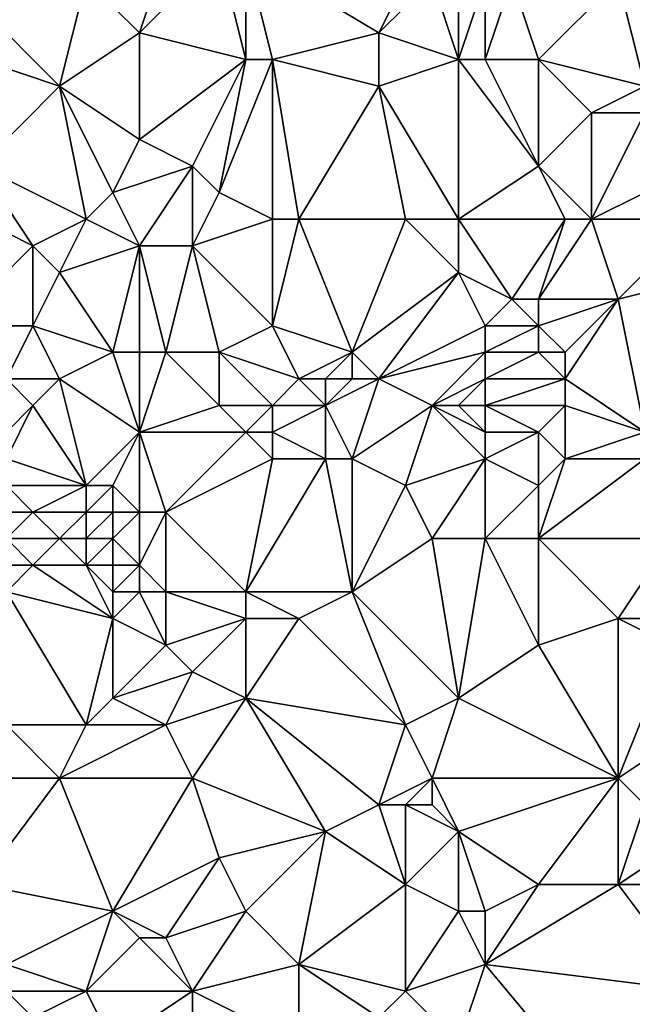
# Model space of a CAD drawing. Units: metres. Extents: x 77500 to 78125, y 347500 to 348000.
# Drawn here: x 77754 to 77777, y 347598 to 347636 of the extents above; entities that cross this region are included whole.
import ezdxf

# ---------------------------------------------------------------- set-up
doc = ezdxf.new("R2010")
doc.units = ezdxf.units.M
doc.layers.add('Terrain', color=15, linetype='Continuous')

msp = doc.modelspace()

# ---------------------------------------------------------------- linework, layer by layer
at = {"layer": 'Terrain'}
for points in [[(77759, 347638, 248.31), (77756, 347637, 248), (77758, 347635, 248.11), (77759, 347638, 248.31)], [(77759, 347638, 248.31), (77758, 347635, 248.11), (77761, 347638, 248.64), (77759, 347638, 248.31)], [(77761, 347638, 248.64), (77758, 347635, 248.11), (77762, 347634, 248.51), (77761, 347638, 248.64)], [(77761, 347638, 248.64), (77762, 347634, 248.51), (77762, 347638, 248.76), (77761, 347638, 248.64)], [(77762, 347638, 248.76), (77762, 347634, 248.51), (77763, 347634, 248.64), (77762, 347638, 248.76)], [(77762, 347638, 248.76), (77763, 347634, 248.64), (77767, 347635, 248.62), (77762, 347638, 248.76)], [(77762, 347638, 248.76), (77767, 347635, 248.62), (77768, 347637, 248.74), (77762, 347638, 248.76)], [(77752, 347636, 247.77), (77755, 347633, 247.82), (77756, 347637, 248), (77752, 347636, 247.77)], [(77755, 347633, 247.82), (77758, 347635, 248.11), (77756, 347637, 248), (77755, 347633, 247.82)], [(77767, 347635, 248.62), (77770, 347634, 248.27), (77769, 347637, 248.7), (77767, 347635, 248.62)], [(77767, 347635, 248.62), (77769, 347637, 248.7), (77768, 347637, 248.74), (77767, 347635, 248.62)], [(77769, 347637, 248.7), (77770, 347634, 248.27), (77770, 347637, 248.48), (77769, 347637, 248.7)], [(77770, 347637, 248.48), (77770, 347634, 248.27), (77771, 347637, 248.24), (77770, 347637, 248.48)], [(77771, 347637, 248.24), (77770, 347634, 248.27), (77771, 347634, 248.18), (77771, 347637, 248.24)], [(77771, 347637, 248.24), (77771, 347634, 248.18), (77772, 347637, 248.16), (77771, 347637, 248.24)], [(77772, 347637, 248.16), (77771, 347634, 248.18), (77773, 347634, 248.14), (77772, 347637, 248.16)], [(77772, 347637, 248.16), (77773, 347634, 248.14), (77776, 347637, 248.43), (77772, 347637, 248.16)], [(77776, 347637, 248.43), (77773, 347634, 248.14), (77777, 347633, 248.52), (77776, 347637, 248.43)], [(77779, 347637, 248.43), (77776, 347637, 248.43), (77777, 347633, 248.52), (77779, 347637, 248.43)], [(77752, 347636, 247.77), (77752, 347634, 247.7), (77755, 347633, 247.82), (77752, 347636, 247.77)], [(77755, 347633, 247.82), (77758, 347631, 248.28), (77758, 347635, 248.11), (77755, 347633, 247.82)], [(77758, 347635, 248.11), (77758, 347631, 248.28), (77762, 347634, 248.51), (77758, 347635, 248.11)], [(77767, 347635, 248.62), (77763, 347634, 248.64), (77767, 347633, 248.73), (77767, 347635, 248.62)], [(77767, 347635, 248.62), (77767, 347633, 248.73), (77770, 347634, 248.27), (77767, 347635, 248.62)], [(77752, 347634, 247.7), (77752, 347630, 247.89), (77755, 347633, 247.82), (77752, 347634, 247.7)], [(77762, 347634, 248.51), (77758, 347631, 248.28), (77760, 347630, 248.25), (77762, 347634, 248.51)], [(77762, 347634, 248.51), (77760, 347630, 248.25), (77761, 347629, 248.23), (77762, 347634, 248.51)], [(77763, 347628, 248.53), (77763, 347634, 248.64), (77761, 347629, 248.23), (77763, 347628, 248.53)], [(77762, 347634, 248.51), (77761, 347629, 248.23), (77763, 347634, 248.64), (77762, 347634, 248.51)], [(77763, 347628, 248.53), (77764, 347628, 248.67), (77763, 347634, 248.64), (77763, 347628, 248.53)], [(77764, 347628, 248.67), (77767, 347633, 248.73), (77763, 347634, 248.64), (77764, 347628, 248.67)], [(77767, 347633, 248.73), (77770, 347628, 248.4), (77770, 347634, 248.27), (77767, 347633, 248.73)], [(77770, 347628, 248.4), (77773, 347630, 248.18), (77770, 347634, 248.27), (77770, 347628, 248.4)], [(77770, 347634, 248.27), (77773, 347630, 248.18), (77771, 347634, 248.18), (77770, 347634, 248.27)], [(77771, 347634, 248.18), (77773, 347630, 248.18), (77773, 347634, 248.14), (77771, 347634, 248.18)], [(77773, 347634, 248.14), (77773, 347630, 248.18), (77775, 347632, 248.21), (77773, 347634, 248.14)], [(77773, 347634, 248.14), (77775, 347632, 248.21), (77777, 347633, 248.52), (77773, 347634, 248.14)], [(77756, 347628, 248.08), (77755, 347633, 247.82), (77752, 347630, 247.89), (77756, 347628, 248.08)], [(77755, 347633, 247.82), (77757, 347629, 248.06), (77758, 347631, 248.28), (77755, 347633, 247.82)], [(77756, 347628, 248.08), (77757, 347629, 248.06), (77755, 347633, 247.82), (77756, 347628, 248.08)], [(77764, 347628, 248.67), (77768, 347628, 248.52), (77767, 347633, 248.73), (77764, 347628, 248.67)], [(77767, 347633, 248.73), (77768, 347628, 248.52), (77770, 347628, 248.4), (77767, 347633, 248.73)], [(77777, 347633, 248.52), (77775, 347632, 248.21), (77777, 347632, 248.53), (77777, 347633, 248.52)], [(77775, 347628, 248.15), (77775, 347632, 248.21), (77773, 347630, 248.18), (77775, 347628, 248.15)], [(77775, 347628, 248.15), (77779, 347630, 248.43), (77777, 347632, 248.53), (77775, 347628, 248.15)], [(77775, 347628, 248.15), (77777, 347632, 248.53), (77775, 347632, 248.21), (77775, 347628, 248.15)], [(77758, 347631, 248.28), (77757, 347629, 248.06), (77760, 347630, 248.25), (77758, 347631, 248.28)], [(77752, 347628, 247.93), (77754, 347627, 248.14), (77752, 347630, 247.89), (77752, 347628, 247.93)], [(77754, 347627, 248.14), (77756, 347628, 248.08), (77752, 347630, 247.89), (77754, 347627, 248.14)], [(77758, 347627, 248.18), (77760, 347630, 248.25), (77757, 347629, 248.06), (77758, 347627, 248.18)], [(77758, 347627, 248.18), (77760, 347627, 248.14), (77760, 347630, 248.25), (77758, 347627, 248.18)], [(77760, 347627, 248.14), (77761, 347629, 248.23), (77760, 347630, 248.25), (77760, 347627, 248.14)], [(77770, 347628, 248.4), (77774, 347628, 248.23), (77773, 347630, 248.18), (77770, 347628, 248.4)], [(77774, 347628, 248.23), (77775, 347628, 248.15), (77773, 347630, 248.18), (77774, 347628, 248.23)], [(77779, 347628, 248.44), (77779, 347630, 248.43), (77775, 347628, 248.15), (77779, 347628, 248.44)], [(77756, 347628, 248.08), (77758, 347627, 248.18), (77757, 347629, 248.06), (77756, 347628, 248.08)], [(77763, 347628, 248.53), (77761, 347629, 248.23), (77760, 347627, 248.14), (77763, 347628, 248.53)], [(77752, 347628, 247.93), (77751, 347624, 247.8), (77754, 347627, 248.14), (77752, 347628, 247.93)], [(77754, 347627, 248.14), (77755, 347626, 248.24), (77756, 347628, 248.08), (77754, 347627, 248.14)], [(77755, 347626, 248.24), (77758, 347627, 248.18), (77756, 347628, 248.08), (77755, 347626, 248.24)], [(77763, 347628, 248.53), (77760, 347627, 248.14), (77763, 347624, 248.48), (77763, 347628, 248.53)], [(77763, 347628, 248.53), (77763, 347624, 248.48), (77764, 347628, 248.67), (77763, 347628, 248.53)], [(77764, 347628, 248.67), (77763, 347624, 248.48), (77766, 347623, 248.66), (77764, 347628, 248.67)], [(77764, 347628, 248.67), (77766, 347623, 248.66), (77768, 347628, 248.52), (77764, 347628, 248.67)], [(77766, 347623, 248.66), (77770, 347626, 248.58), (77768, 347628, 248.52), (77766, 347623, 248.66)], [(77768, 347628, 248.52), (77770, 347626, 248.58), (77770, 347628, 248.4), (77768, 347628, 248.52)], [(77770, 347628, 248.4), (77770, 347626, 248.58), (77772, 347625, 248.26), (77770, 347628, 248.4)], [(77770, 347628, 248.4), (77772, 347625, 248.26), (77774, 347628, 248.23), (77770, 347628, 248.4)], [(77774, 347628, 248.23), (77772, 347625, 248.26), (77773, 347625, 248.15), (77774, 347628, 248.23)], [(77774, 347628, 248.23), (77773, 347625, 248.15), (77775, 347628, 248.15), (77774, 347628, 248.23)], [(77775, 347628, 248.15), (77773, 347625, 248.15), (77776, 347625, 248.18), (77775, 347628, 248.15)], [(77779, 347628, 248.44), (77775, 347628, 248.15), (77776, 347625, 248.18), (77779, 347628, 248.44)], [(77779, 347628, 248.44), (77776, 347625, 248.18), (77780, 347626, 248.48), (77779, 347628, 248.44)], [(77754, 347627, 248.14), (77751, 347624, 247.8), (77754, 347624, 248.16), (77754, 347627, 248.14)], [(77754, 347627, 248.14), (77754, 347624, 248.16), (77755, 347626, 248.24), (77754, 347627, 248.14)], [(77755, 347626, 248.24), (77757, 347623, 248.09), (77758, 347627, 248.18), (77755, 347626, 248.24)], [(77758, 347627, 248.18), (77757, 347623, 248.09), (77758, 347623, 248.03), (77758, 347627, 248.18)], [(77758, 347627, 248.18), (77758, 347623, 248.03), (77759, 347623, 248), (77758, 347627, 248.18)], [(77758, 347627, 248.18), (77759, 347623, 248), (77760, 347627, 248.14), (77758, 347627, 248.18)], [(77760, 347627, 248.14), (77759, 347623, 248), (77761, 347623, 248.09), (77760, 347627, 248.14)], [(77760, 347627, 248.14), (77761, 347623, 248.09), (77763, 347624, 248.48), (77760, 347627, 248.14)], [(77755, 347626, 248.24), (77754, 347624, 248.16), (77757, 347623, 248.09), (77755, 347626, 248.24)], [(77766, 347623, 248.66), (77767, 347622, 248.75), (77770, 347626, 248.58), (77766, 347623, 248.66)], [(77767, 347622, 248.75), (77771, 347624, 248.5), (77770, 347626, 248.58), (77767, 347622, 248.75)], [(77770, 347626, 248.58), (77771, 347624, 248.5), (77772, 347625, 248.26), (77770, 347626, 248.58)], [(77780, 347626, 248.48), (77776, 347625, 248.18), (77777, 347620, 248.29), (77780, 347626, 248.48)], [(77772, 347625, 248.26), (77771, 347624, 248.5), (77773, 347624, 248.12), (77772, 347625, 248.26)], [(77772, 347625, 248.26), (77773, 347624, 248.12), (77773, 347625, 248.15), (77772, 347625, 248.26)], [(77773, 347625, 248.15), (77773, 347624, 248.12), (77776, 347625, 248.18), (77773, 347625, 248.15)], [(77776, 347625, 248.18), (77773, 347624, 248.12), (77774, 347623, 248.06), (77776, 347625, 248.18)], [(77776, 347625, 248.18), (77774, 347623, 248.06), (77774, 347622, 248.09), (77776, 347625, 248.18)], [(77776, 347625, 248.18), (77774, 347622, 248.09), (77777, 347620, 248.29), (77776, 347625, 248.18)], [(77751, 347624, 247.8), (77753, 347622, 248.04), (77754, 347624, 248.16), (77751, 347624, 247.8)], [(77754, 347624, 248.16), (77753, 347622, 248.04), (77755, 347622, 248.21), (77754, 347624, 248.16)], [(77754, 347624, 248.16), (77755, 347622, 248.21), (77757, 347623, 248.09), (77754, 347624, 248.16)], [(77763, 347624, 248.48), (77761, 347623, 248.09), (77764, 347622, 248.53), (77763, 347624, 248.48)], [(77763, 347624, 248.48), (77764, 347622, 248.53), (77766, 347623, 248.66), (77763, 347624, 248.48)], [(77767, 347622, 248.75), (77771, 347623, 248.54), (77771, 347624, 248.5), (77767, 347622, 248.75)], [(77771, 347624, 248.5), (77771, 347623, 248.54), (77773, 347624, 248.12), (77771, 347624, 248.5)], [(77773, 347624, 248.12), (77771, 347623, 248.54), (77773, 347623, 248.15), (77773, 347624, 248.12)], [(77773, 347624, 248.12), (77773, 347623, 248.15), (77774, 347623, 248.06), (77773, 347624, 248.12)], [(77755, 347622, 248.21), (77758, 347620, 247.88), (77757, 347623, 248.09), (77755, 347622, 248.21)], [(77757, 347623, 248.09), (77758, 347620, 247.88), (77758, 347623, 248.03), (77757, 347623, 248.09)], [(77758, 347623, 248.03), (77758, 347620, 247.88), (77759, 347623, 248), (77758, 347623, 248.03)], [(77759, 347623, 248), (77758, 347620, 247.88), (77761, 347621, 248.14), (77759, 347623, 248)], [(77759, 347623, 248), (77761, 347621, 248.14), (77761, 347623, 248.09), (77759, 347623, 248)], [(77761, 347623, 248.09), (77761, 347621, 248.14), (77763, 347621, 248.21), (77761, 347623, 248.09)], [(77761, 347623, 248.09), (77763, 347621, 248.21), (77764, 347622, 248.53), (77761, 347623, 248.09)], [(77766, 347623, 248.66), (77764, 347622, 248.53), (77765, 347622, 248.7), (77766, 347623, 248.66)], [(77766, 347623, 248.66), (77765, 347622, 248.7), (77766, 347622, 248.77), (77766, 347623, 248.66)], [(77766, 347623, 248.66), (77766, 347622, 248.77), (77767, 347622, 248.75), (77766, 347623, 248.66)], [(77767, 347622, 248.75), (77769, 347621, 248.76), (77771, 347623, 248.54), (77767, 347622, 248.75)], [(77771, 347623, 248.54), (77769, 347621, 248.76), (77771, 347622, 248.56), (77771, 347623, 248.54)], [(77771, 347623, 248.54), (77771, 347622, 248.56), (77773, 347623, 248.15), (77771, 347623, 248.54)], [(77773, 347623, 248.15), (77771, 347622, 248.56), (77774, 347622, 248.09), (77773, 347623, 248.15)], [(77773, 347623, 248.15), (77774, 347622, 248.09), (77774, 347623, 248.06), (77773, 347623, 248.15)], [(77753, 347622, 248.04), (77753, 347620, 248.09), (77754, 347621, 248.14), (77753, 347622, 248.04)], [(77753, 347622, 248.04), (77754, 347621, 248.14), (77755, 347622, 248.21), (77753, 347622, 248.04)], [(77755, 347622, 248.21), (77754, 347621, 248.14), (77756, 347618, 247.92), (77755, 347622, 248.21)], [(77755, 347622, 248.21), (77756, 347618, 247.92), (77758, 347620, 247.88), (77755, 347622, 248.21)], [(77764, 347622, 248.53), (77763, 347621, 248.21), (77765, 347621, 248.68), (77764, 347622, 248.53)], [(77764, 347622, 248.53), (77765, 347621, 248.68), (77765, 347622, 248.7), (77764, 347622, 248.53)], [(77765, 347622, 248.7), (77765, 347621, 248.68), (77766, 347622, 248.77), (77765, 347622, 248.7)], [(77766, 347622, 248.77), (77765, 347621, 248.68), (77767, 347622, 248.75), (77766, 347622, 248.77)], [(77767, 347622, 248.75), (77765, 347621, 248.68), (77766, 347619, 248.6), (77767, 347622, 248.75)], [(77767, 347622, 248.75), (77766, 347619, 248.6), (77769, 347621, 248.76), (77767, 347622, 248.75)], [(77771, 347622, 248.56), (77769, 347621, 248.76), (77770, 347621, 248.71), (77771, 347622, 248.56)], [(77771, 347622, 248.56), (77770, 347621, 248.71), (77771, 347621, 248.65), (77771, 347622, 248.56)], [(77771, 347622, 248.56), (77771, 347621, 248.65), (77774, 347622, 248.09), (77771, 347622, 248.56)], [(77774, 347622, 248.09), (77771, 347621, 248.65), (77774, 347621, 248.14), (77774, 347622, 248.09)], [(77774, 347622, 248.09), (77774, 347621, 248.14), (77777, 347620, 248.29), (77774, 347622, 248.09)], [(77754, 347621, 248.14), (77753, 347620, 248.09), (77753, 347619, 248.02), (77754, 347621, 248.14)], [(77754, 347621, 248.14), (77753, 347619, 248.02), (77756, 347618, 247.92), (77754, 347621, 248.14)], [(77761, 347621, 248.14), (77758, 347620, 247.88), (77762, 347620, 248.09), (77761, 347621, 248.14)], [(77761, 347621, 248.14), (77762, 347620, 248.09), (77763, 347621, 248.21), (77761, 347621, 248.14)], [(77763, 347621, 248.21), (77762, 347620, 248.09), (77763, 347620, 248.06), (77763, 347621, 248.21)], [(77763, 347621, 248.21), (77763, 347620, 248.06), (77765, 347621, 248.68), (77763, 347621, 248.21)], [(77765, 347621, 248.68), (77763, 347620, 248.06), (77765, 347619, 248.41), (77765, 347621, 248.68)], [(77765, 347621, 248.68), (77765, 347619, 248.41), (77766, 347619, 248.6), (77765, 347621, 248.68)], [(77766, 347619, 248.6), (77768, 347618, 248.56), (77769, 347621, 248.76), (77766, 347619, 248.6)], [(77769, 347621, 248.76), (77768, 347618, 248.56), (77771, 347619, 248.57), (77769, 347621, 248.76)], [(77769, 347621, 248.76), (77771, 347619, 248.57), (77771, 347620, 248.67), (77769, 347621, 248.76)], [(77769, 347621, 248.76), (77771, 347620, 248.67), (77770, 347621, 248.71), (77769, 347621, 248.76)], [(77770, 347621, 248.71), (77771, 347620, 248.67), (77771, 347621, 248.65), (77770, 347621, 248.71)], [(77771, 347621, 248.65), (77771, 347620, 248.67), (77773, 347620, 248.34), (77771, 347621, 248.65)], [(77771, 347621, 248.65), (77773, 347620, 248.34), (77774, 347621, 248.14), (77771, 347621, 248.65)], [(77774, 347621, 248.14), (77773, 347620, 248.34), (77774, 347619, 248.26), (77774, 347621, 248.14)], [(77774, 347621, 248.14), (77774, 347619, 248.26), (77777, 347620, 248.29), (77774, 347621, 248.14)], [(77758, 347620, 247.88), (77756, 347618, 247.92), (77757, 347618, 247.82), (77758, 347620, 247.88)], [(77758, 347620, 247.88), (77757, 347618, 247.82), (77758, 347617, 247.99), (77758, 347620, 247.88)], [(77758, 347620, 247.88), (77758, 347617, 247.99), (77759, 347617, 247.79), (77758, 347620, 247.88)], [(77758, 347620, 247.88), (77759, 347617, 247.79), (77762, 347620, 248.09), (77758, 347620, 247.88)], [(77762, 347620, 248.09), (77759, 347617, 247.79), (77763, 347619, 248.01), (77762, 347620, 248.09)], [(77762, 347620, 248.09), (77763, 347619, 248.01), (77763, 347620, 248.06), (77762, 347620, 248.09)], [(77763, 347620, 248.06), (77763, 347619, 248.01), (77765, 347619, 248.41), (77763, 347620, 248.06)], [(77771, 347620, 248.67), (77771, 347619, 248.57), (77773, 347620, 248.34), (77771, 347620, 248.67)], [(77773, 347620, 248.34), (77771, 347619, 248.57), (77773, 347618, 248.44), (77773, 347620, 248.34)], [(77773, 347620, 248.34), (77773, 347618, 248.44), (77774, 347619, 248.26), (77773, 347620, 248.34)], [(77777, 347620, 248.29), (77774, 347619, 248.26), (77777, 347619, 248.4), (77777, 347620, 248.29)], [(77753, 347619, 248.02), (77753, 347618, 248.03), (77756, 347618, 247.92), (77753, 347619, 248.02)], [(77763, 347619, 248.01), (77759, 347617, 247.79), (77762, 347614, 247.97), (77763, 347619, 248.01)], [(77763, 347619, 248.01), (77762, 347614, 247.97), (77765, 347619, 248.41), (77763, 347619, 248.01)], [(77765, 347619, 248.41), (77762, 347614, 247.97), (77766, 347614, 248.54), (77765, 347619, 248.41)], [(77765, 347619, 248.41), (77766, 347614, 248.54), (77766, 347619, 248.6), (77765, 347619, 248.41)], [(77766, 347619, 248.6), (77766, 347614, 248.54), (77768, 347618, 248.56), (77766, 347619, 248.6)], [(77771, 347619, 248.57), (77768, 347618, 248.56), (77769, 347616, 248.63), (77771, 347619, 248.57)], [(77771, 347619, 248.57), (77769, 347616, 248.63), (77771, 347616, 248.63), (77771, 347619, 248.57)], [(77771, 347619, 248.57), (77771, 347616, 248.63), (77773, 347618, 248.44), (77771, 347619, 248.57)], [(77774, 347619, 248.26), (77773, 347618, 248.44), (77773, 347616, 248.59), (77774, 347619, 248.26)], [(77774, 347619, 248.26), (77773, 347616, 248.59), (77777, 347619, 248.4), (77774, 347619, 248.26)], [(77777, 347619, 248.4), (77773, 347616, 248.59), (77778, 347616, 248.09), (77777, 347619, 248.4)], [(77753, 347618, 248.03), (77752, 347617, 247.98), (77754, 347617, 248.09), (77753, 347618, 248.03)], [(77753, 347618, 248.03), (77754, 347617, 248.09), (77756, 347618, 247.92), (77753, 347618, 248.03)], [(77754, 347617, 248.09), (77756, 347617, 247.91), (77756, 347618, 247.92), (77754, 347617, 248.09)], [(77756, 347618, 247.92), (77756, 347617, 247.91), (77757, 347618, 247.82), (77756, 347618, 247.92)], [(77757, 347618, 247.82), (77756, 347617, 247.91), (77757, 347617, 247.82), (77757, 347618, 247.82)], [(77757, 347618, 247.82), (77757, 347617, 247.82), (77758, 347617, 247.99), (77757, 347618, 247.82)], [(77766, 347614, 248.54), (77769, 347616, 248.63), (77768, 347618, 248.56), (77766, 347614, 248.54)], [(77773, 347618, 248.44), (77771, 347616, 248.63), (77773, 347616, 248.59), (77773, 347618, 248.44)], [(77752, 347617, 247.98), (77753, 347616, 248.16), (77754, 347617, 248.09), (77752, 347617, 247.98)], [(77754, 347617, 248.09), (77753, 347616, 248.16), (77755, 347616, 248.24), (77754, 347617, 248.09)], [(77754, 347617, 248.09), (77755, 347616, 248.24), (77756, 347617, 247.91), (77754, 347617, 248.09)], [(77755, 347616, 248.24), (77756, 347616, 248.04), (77756, 347617, 247.91), (77755, 347616, 248.24)], [(77756, 347617, 247.91), (77756, 347616, 248.04), (77757, 347617, 247.82), (77756, 347617, 247.91)], [(77757, 347617, 247.82), (77756, 347616, 248.04), (77757, 347616, 247.83), (77757, 347617, 247.82)], [(77757, 347617, 247.82), (77757, 347616, 247.83), (77758, 347617, 247.99), (77757, 347617, 247.82)], [(77758, 347617, 247.99), (77757, 347616, 247.83), (77758, 347615, 247.8), (77758, 347617, 247.99)], [(77758, 347617, 247.99), (77758, 347615, 247.8), (77759, 347617, 247.79), (77758, 347617, 247.99)], [(77759, 347617, 247.79), (77758, 347615, 247.8), (77759, 347614, 247.83), (77759, 347617, 247.79)], [(77759, 347617, 247.79), (77759, 347614, 247.83), (77762, 347614, 247.97), (77759, 347617, 247.79)], [(77753, 347616, 248.16), (77753, 347615, 248.16), (77754, 347615, 248.03), (77753, 347616, 248.16)], [(77753, 347616, 248.16), (77754, 347615, 248.03), (77755, 347616, 248.24), (77753, 347616, 248.16)], [(77755, 347616, 248.24), (77754, 347615, 248.03), (77756, 347615, 248.16), (77755, 347616, 248.24)], [(77755, 347616, 248.24), (77756, 347615, 248.16), (77756, 347616, 248.04), (77755, 347616, 248.24)], [(77756, 347616, 248.04), (77756, 347615, 248.16), (77757, 347616, 247.83), (77756, 347616, 248.04)], [(77757, 347616, 247.83), (77756, 347615, 248.16), (77757, 347615, 247.96), (77757, 347616, 247.83)], [(77757, 347616, 247.83), (77757, 347615, 247.96), (77758, 347615, 247.8), (77757, 347616, 247.83)], [(77766, 347614, 248.54), (77770, 347610, 248.74), (77769, 347616, 248.63), (77766, 347614, 248.54)], [(77769, 347616, 248.63), (77770, 347610, 248.74), (77771, 347616, 248.63), (77769, 347616, 248.63)], [(77771, 347616, 248.63), (77770, 347610, 248.74), (77773, 347612, 248.6), (77771, 347616, 248.63)], [(77771, 347616, 248.63), (77773, 347612, 248.6), (77773, 347616, 248.59), (77771, 347616, 248.63)], [(77773, 347616, 248.59), (77773, 347612, 248.6), (77776, 347613, 248.32), (77773, 347616, 248.59)], [(77773, 347616, 248.59), (77776, 347613, 248.32), (77778, 347616, 248.09), (77773, 347616, 248.59)], [(77779, 347613, 248.09), (77778, 347616, 248.09), (77776, 347613, 248.32), (77779, 347613, 248.09)], [(77753, 347615, 248.16), (77753, 347614, 247.92), (77754, 347615, 248.03), (77753, 347615, 248.16)], [(77754, 347615, 248.03), (77753, 347614, 247.92), (77757, 347613, 247.98), (77754, 347615, 248.03)], [(77754, 347615, 248.03), (77757, 347613, 247.98), (77756, 347615, 248.16), (77754, 347615, 248.03)], [(77756, 347615, 248.16), (77757, 347613, 247.98), (77757, 347614, 248.16), (77756, 347615, 248.16)], [(77756, 347615, 248.16), (77757, 347614, 248.16), (77757, 347615, 247.96), (77756, 347615, 248.16)], [(77757, 347615, 247.96), (77757, 347614, 248.16), (77758, 347615, 247.8), (77757, 347615, 247.96)], [(77758, 347615, 247.8), (77757, 347614, 248.16), (77758, 347614, 247.97), (77758, 347615, 247.8)], [(77758, 347615, 247.8), (77758, 347614, 247.97), (77759, 347614, 247.83), (77758, 347615, 247.8)], [(77753, 347614, 247.92), (77753, 347609, 247.78), (77756, 347609, 247.96), (77753, 347614, 247.92)], [(77753, 347614, 247.92), (77756, 347609, 247.96), (77757, 347613, 247.98), (77753, 347614, 247.92)], [(77757, 347614, 248.16), (77757, 347613, 247.98), (77758, 347614, 247.97), (77757, 347614, 248.16)], [(77758, 347614, 247.97), (77757, 347613, 247.98), (77759, 347612, 247.8), (77758, 347614, 247.97)], [(77758, 347614, 247.97), (77759, 347612, 247.8), (77759, 347614, 247.83), (77758, 347614, 247.97)], [(77759, 347614, 247.83), (77759, 347612, 247.8), (77762, 347613, 247.93), (77759, 347614, 247.83)], [(77759, 347614, 247.83), (77762, 347613, 247.93), (77762, 347614, 247.97), (77759, 347614, 247.83)], [(77762, 347614, 247.97), (77764, 347613, 248.1), (77766, 347614, 248.54), (77762, 347614, 247.97)], [(77762, 347614, 247.97), (77762, 347613, 247.93), (77764, 347613, 248.1), (77762, 347614, 247.97)], [(77766, 347614, 248.54), (77764, 347613, 248.1), (77768, 347609, 248.64), (77766, 347614, 248.54)], [(77766, 347614, 248.54), (77768, 347609, 248.64), (77770, 347610, 248.74), (77766, 347614, 248.54)], [(77757, 347613, 247.98), (77756, 347609, 247.96), (77757, 347610, 248.04), (77757, 347613, 247.98)], [(77757, 347613, 247.98), (77757, 347610, 248.04), (77759, 347612, 247.8), (77757, 347613, 247.98)], [(77762, 347613, 247.93), (77759, 347612, 247.8), (77760, 347611, 247.81), (77762, 347613, 247.93)], [(77762, 347613, 247.93), (77760, 347611, 247.81), (77762, 347610, 247.87), (77762, 347613, 247.93)], [(77762, 347613, 247.93), (77762, 347610, 247.87), (77764, 347613, 248.1), (77762, 347613, 247.93)], [(77764, 347613, 248.1), (77762, 347610, 247.87), (77768, 347609, 248.64), (77764, 347613, 248.1)], [(77776, 347613, 248.32), (77773, 347612, 248.6), (77776, 347607, 248.49), (77776, 347613, 248.32)], [(77776, 347613, 248.32), (77776, 347607, 248.49), (77778, 347612, 248.12), (77776, 347613, 248.32)], [(77779, 347613, 248.09), (77776, 347613, 248.32), (77778, 347612, 248.12), (77779, 347613, 248.09)], [(77759, 347612, 247.8), (77757, 347610, 248.04), (77760, 347611, 247.81), (77759, 347612, 247.8)], [(77773, 347612, 248.6), (77770, 347610, 248.74), (77776, 347607, 248.49), (77773, 347612, 248.6)], [(77778, 347612, 248.12), (77776, 347607, 248.49), (77779, 347609, 248.31), (77778, 347612, 248.12)], [(77760, 347611, 247.81), (77757, 347610, 248.04), (77759, 347609, 247.75), (77760, 347611, 247.81)], [(77760, 347611, 247.81), (77759, 347609, 247.75), (77762, 347610, 247.87), (77760, 347611, 247.81)], [(77757, 347610, 248.04), (77756, 347609, 247.96), (77759, 347609, 247.75), (77757, 347610, 248.04)], [(77762, 347610, 247.87), (77759, 347609, 247.75), (77760, 347607, 247.61), (77762, 347610, 247.87)], [(77762, 347610, 247.87), (77760, 347607, 247.61), (77765, 347605, 248.02), (77762, 347610, 247.87)], [(77762, 347610, 247.87), (77765, 347605, 248.02), (77767, 347606, 248.52), (77762, 347610, 247.87)], [(77762, 347610, 247.87), (77767, 347606, 248.52), (77768, 347609, 248.64), (77762, 347610, 247.87)], [(77770, 347610, 248.74), (77768, 347609, 248.64), (77769, 347607, 248.7), (77770, 347610, 248.74)], [(77770, 347610, 248.74), (77769, 347607, 248.7), (77776, 347607, 248.49), (77770, 347610, 248.74)], [(77753, 347609, 247.78), (77753, 347607, 247.8), (77755, 347607, 247.99), (77753, 347609, 247.78)], [(77753, 347609, 247.78), (77755, 347607, 247.99), (77756, 347609, 247.96), (77753, 347609, 247.78)], [(77755, 347607, 247.99), (77760, 347607, 247.61), (77759, 347609, 247.75), (77755, 347607, 247.99)], [(77755, 347607, 247.99), (77759, 347609, 247.75), (77756, 347609, 247.96), (77755, 347607, 247.99)], [(77767, 347606, 248.52), (77769, 347607, 248.7), (77768, 347609, 248.64), (77767, 347606, 248.52)], [(77779, 347609, 248.31), (77776, 347607, 248.49), (77777, 347606, 248.42), (77779, 347609, 248.31)], [(77753, 347607, 247.8), (77752, 347603, 247.85), (77755, 347607, 247.99), (77753, 347607, 247.8)], [(77755, 347607, 247.99), (77752, 347603, 247.85), (77757, 347602, 247.61), (77755, 347607, 247.99)], [(77755, 347607, 247.99), (77757, 347602, 247.61), (77760, 347607, 247.61), (77755, 347607, 247.99)], [(77760, 347607, 247.61), (77757, 347602, 247.61), (77761, 347604, 247.67), (77760, 347607, 247.61)], [(77760, 347607, 247.61), (77761, 347604, 247.67), (77765, 347605, 248.02), (77760, 347607, 247.61)], [(77767, 347606, 248.52), (77768, 347606, 248.68), (77769, 347607, 248.7), (77767, 347606, 248.52)], [(77769, 347607, 248.7), (77768, 347606, 248.68), (77769, 347606, 248.77), (77769, 347607, 248.7)], [(77769, 347607, 248.7), (77769, 347606, 248.77), (77770, 347605, 248.79), (77769, 347607, 248.7)], [(77769, 347607, 248.7), (77770, 347605, 248.79), (77776, 347607, 248.49), (77769, 347607, 248.7)], [(77776, 347607, 248.49), (77770, 347605, 248.79), (77773, 347603, 248.56), (77776, 347607, 248.49)], [(77776, 347607, 248.49), (77773, 347603, 248.56), (77776, 347603, 248.44), (77776, 347607, 248.49)], [(77776, 347607, 248.49), (77776, 347603, 248.44), (77777, 347606, 248.42), (77776, 347607, 248.49)], [(77767, 347606, 248.52), (77765, 347605, 248.02), (77768, 347603, 248.32), (77767, 347606, 248.52)], [(77767, 347606, 248.52), (77768, 347603, 248.32), (77768, 347606, 248.68), (77767, 347606, 248.52)], [(77768, 347606, 248.68), (77768, 347603, 248.32), (77770, 347605, 248.79), (77768, 347606, 248.68)], [(77768, 347606, 248.68), (77770, 347605, 248.79), (77769, 347606, 248.77), (77768, 347606, 248.68)], [(77779, 347605, 248.65), (77777, 347606, 248.42), (77776, 347603, 248.44), (77779, 347605, 248.65)], [(77765, 347605, 248.02), (77761, 347604, 247.67), (77762, 347602, 247.89), (77765, 347605, 248.02)], [(77765, 347605, 248.02), (77762, 347602, 247.89), (77764, 347600, 248.01), (77765, 347605, 248.02)], [(77765, 347605, 248.02), (77764, 347600, 248.01), (77768, 347603, 248.32), (77765, 347605, 248.02)], [(77770, 347605, 248.79), (77768, 347603, 248.32), (77770, 347602, 248.52), (77770, 347605, 248.79)], [(77770, 347605, 248.79), (77770, 347602, 248.52), (77771, 347602, 248.63), (77770, 347605, 248.79)], [(77770, 347605, 248.79), (77771, 347602, 248.63), (77773, 347603, 248.56), (77770, 347605, 248.79)], [(77779, 347605, 248.65), (77776, 347603, 248.44), (77780, 347603, 248.53), (77779, 347605, 248.65)], [(77761, 347604, 247.67), (77757, 347602, 247.61), (77759, 347601, 247.58), (77761, 347604, 247.67)], [(77761, 347604, 247.67), (77759, 347601, 247.58), (77762, 347602, 247.89), (77761, 347604, 247.67)], [(77752, 347603, 247.85), (77753, 347600, 247.78), (77757, 347602, 247.61), (77752, 347603, 247.85)], [(77764, 347600, 248.01), (77768, 347599, 248.13), (77768, 347603, 248.32), (77764, 347600, 248.01)], [(77768, 347603, 248.32), (77768, 347599, 248.13), (77770, 347602, 248.52), (77768, 347603, 248.32)], [(77773, 347603, 248.56), (77771, 347602, 248.63), (77771, 347600, 248.5), (77773, 347603, 248.56)], [(77773, 347603, 248.56), (77771, 347600, 248.5), (77776, 347603, 248.44), (77773, 347603, 248.56)], [(77776, 347603, 248.44), (77771, 347600, 248.5), (77779, 347599, 248.5), (77776, 347603, 248.44)], [(77780, 347603, 248.53), (77776, 347603, 248.44), (77779, 347599, 248.5), (77780, 347603, 248.53)], [(77753, 347600, 247.78), (77756, 347599, 247.66), (77757, 347602, 247.61), (77753, 347600, 247.78)], [(77757, 347602, 247.61), (77756, 347599, 247.66), (77758, 347601, 247.57), (77757, 347602, 247.61)], [(77757, 347602, 247.61), (77758, 347601, 247.57), (77759, 347601, 247.58), (77757, 347602, 247.61)], [(77762, 347602, 247.89), (77759, 347601, 247.58), (77760, 347599, 247.58), (77762, 347602, 247.89)], [(77762, 347602, 247.89), (77760, 347599, 247.58), (77764, 347600, 248.01), (77762, 347602, 247.89)], [(77770, 347602, 248.52), (77768, 347599, 248.13), (77771, 347600, 248.5), (77770, 347602, 248.52)], [(77770, 347602, 248.52), (77771, 347600, 248.5), (77771, 347602, 248.63), (77770, 347602, 248.52)], [(77758, 347601, 247.57), (77756, 347599, 247.66), (77760, 347599, 247.58), (77758, 347601, 247.57)], [(77758, 347601, 247.57), (77760, 347599, 247.58), (77759, 347601, 247.58), (77758, 347601, 247.57)], [(77753, 347600, 247.78), (77753, 347599, 247.7), (77756, 347599, 247.66), (77753, 347600, 247.78)], [(77764, 347600, 248.01), (77760, 347599, 247.58), (77764, 347597, 247.96), (77764, 347600, 248.01)], [(77764, 347600, 248.01), (77764, 347597, 247.96), (77767, 347598, 247.99), (77764, 347600, 248.01)], [(77764, 347600, 248.01), (77767, 347598, 247.99), (77768, 347599, 248.13), (77764, 347600, 248.01)], [(77771, 347600, 248.5), (77768, 347599, 248.13), (77770, 347597, 248.41), (77771, 347600, 248.5)], [(77771, 347600, 248.5), (77770, 347597, 248.41), (77776, 347594, 248.42), (77771, 347600, 248.5)], [(77771, 347600, 248.5), (77776, 347594, 248.42), (77779, 347599, 248.5), (77771, 347600, 248.5)], [(77749, 347599, 248.06), (77751, 347592, 248.24), (77754, 347598, 247.54), (77749, 347599, 248.06)], [(77749, 347599, 248.06), (77754, 347598, 247.54), (77753, 347599, 247.7), (77749, 347599, 248.06)], [(77753, 347599, 247.7), (77754, 347598, 247.54), (77756, 347599, 247.66), (77753, 347599, 247.7)], [(77754, 347598, 247.54), (77757, 347597, 247.77), (77756, 347599, 247.66), (77754, 347598, 247.54)], [(77756, 347599, 247.66), (77757, 347597, 247.77), (77760, 347599, 247.58), (77756, 347599, 247.66)], [(77760, 347599, 247.58), (77757, 347597, 247.77), (77760, 347597, 247.48), (77760, 347599, 247.58)], [(77760, 347599, 247.58), (77760, 347597, 247.48), (77764, 347597, 247.96), (77760, 347599, 247.58)], [(77767, 347598, 247.99), (77770, 347597, 248.41), (77768, 347599, 248.13), (77767, 347598, 247.99)], [(77779, 347599, 248.5), (77776, 347594, 248.42), (77779, 347596, 248.57), (77779, 347599, 248.5)]]:
    msp.add_3dface(points, dxfattribs=at)

doc.saveas('drawing.dxf')
